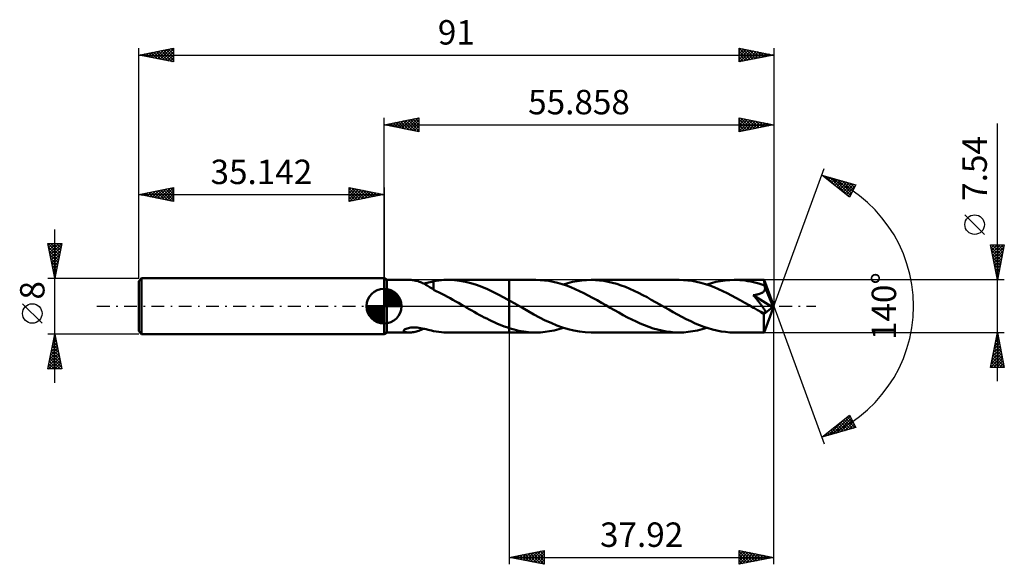
# Model space of a CAD drawing. Units: millimetres. Extents: x -52 to 89, y -37 to 41.
import ezdxf
from ezdxf.enums import TextEntityAlignment as Align

# ---------------------------------------------------------------- set-up
doc = ezdxf.new("R2010")
doc.units = ezdxf.units.MM
doc.header["$LTSCALE"] = 4.6
doc.linetypes.add('LONGDASH_DASH', pattern=[0.85, 0.4, -0.2, 0.05, -0.2])
for name, color, linetype in [('1', 4, 'CONTINUOUS'), ('2', 7, 'CONTINUOUS'), ('4', 2, 'LONGDASH_DASH'), ('CUT', 1, 'CONTINUOUS'), ('NOCUT', 7, 'CONTINUOUS'), ('SK1', 4, 'CONTINUOUS'), ('SK2', 7, 'CONTINUOUS'), ('SK4', 2, 'LONGDASH_DASH')]:
    doc.layers.add(name, color=color, linetype=linetype)
doc.styles.get("Standard").update_dxf_attribs({"font": 'Monospac821 BT'})

msp = doc.modelspace()

# ---------------------------------------------------------------- linework, layer by layer
at = {"layer": '1', "color": 4, "linetype": 'CONTINUOUS', "lineweight": 50}
for p, q in [((0.4, 3.77), (0, 4)), ((0, -4), (0, 4)), ((0.4, 3.77), (3.59, 3.77)), ((0.4, -3.77), (0.4, 3.77)), ((3.74, 3.77), (3.59, 3.77)), ((3.9, 3.76), (3.74, 3.77)), ((4.06, 3.74), (3.9, 3.76)), ((4.22, 3.72), (4.06, 3.74)), ((4.38, 3.69), (4.22, 3.72)), ((4.54, 3.65), (4.38, 3.69)), ((4.71, 3.61), (4.54, 3.65)), ((4.87, 3.56), (4.71, 3.61)), ((5.04, 3.51), (4.87, 3.56)), ((5.2, 3.45), (5.04, 3.51)), ((5.36, 3.38), (5.2, 3.45)), ((5.53, 3.31), (5.36, 3.38)), ((5.69, 3.23), (5.53, 3.31)), ((5.69, 3.23), (5.93, 3.28)), ((5.85, 3.15), (5.69, 3.23)), ((6.01, 3.06), (5.85, 3.15)), ((5.93, 3.28), (6.16, 3.34)), ((6.17, 2.97), (6.01, 3.06)), ((6.16, 3.34), (6.39, 3.4)), ((6.33, 2.88), (6.17, 2.97)), ((6.48, 2.78), (6.33, 2.88)), ((6.39, 3.4), (6.62, 3.46)), ((6.62, 3.46), (6.85, 3.51)), ((6.85, 3.51), (7.08, 3.57)), ((7.08, 3.59), (7.46, 3.65)), ((7.08, 3.41), (7.08, 3.59)), ((7.08, 3.24), (7.08, 3.41)), ((7.08, 3.07), (7.08, 3.24)), ((7.08, 2.91), (7.08, 3.07)), ((7.08, 2.76), (7.08, 2.91)), ((7.46, 3.65), (7.84, 3.7)), ((7.84, 3.7), (8.22, 3.73)), ((8.22, 3.73), (8.58, 3.76)), ((8.58, 3.76), (8.95, 3.77)), ((9.31, 3.77), (8.95, 3.77)), ((9.12, 3.77), (17.94, 3.77)), ((10.1, 3.73), (9.31, 3.77)), ((10.88, 3.63), (10.1, 3.73)), ((11.67, 3.49), (10.88, 3.63)), ((12.45, 3.29), (11.67, 3.49)), ((13.24, 3.05), (12.45, 3.29)), ((14.02, 2.76), (13.24, 3.05)), ((21.74, 3.77), (17.94, 3.77)), ((17.94, 3.77), (17.94, 3.77)), ((17.94, 0.83), (17.94, 3.77)), ((17.94, -3.77), (17.94, 3.77)), ((22.37, 3.75), (21.74, 3.77)), ((22.99, 3.7), (22.37, 3.75)), ((23.62, 3.62), (22.99, 3.7)), ((24.25, 3.5), (23.62, 3.62)), ((24.87, 3.35), (24.25, 3.5)), ((25.5, 3.16), (24.87, 3.35)), ((26.13, 2.95), (25.5, 3.16)), ((25.69, 3.1), (26.35, 3.3)), ((26.75, 2.71), (26.13, 2.95)), ((26.35, 3.3), (27.01, 3.47)), ((27.01, 3.47), (27.67, 3.6)), ((27.67, 3.6), (28.33, 3.69)), ((28.33, 3.69), (28.99, 3.75)), ((28.99, 3.75), (29.65, 3.77)), ((30.27, 3.75), (29.65, 3.77)), ((42.27, 3.77), (29.65, 3.77)), ((30.89, 3.7), (30.27, 3.75)), ((31.5, 3.62), (30.89, 3.7)), ((32.12, 3.5), (31.5, 3.62)), ((32.74, 3.36), (32.12, 3.5)), ((33.35, 3.18), (32.74, 3.36)), ((33.97, 2.98), (33.35, 3.18)), ((34.58, 2.75), (33.97, 2.98)), ((42.9, 3.75), (42.27, 3.77)), ((43.52, 3.7), (42.9, 3.75)), ((44.15, 3.62), (43.52, 3.7)), ((44.78, 3.5), (44.15, 3.62)), ((45.4, 3.35), (44.78, 3.5)), ((46.03, 3.16), (45.4, 3.35)), ((46.65, 2.95), (46.03, 3.16)), ((46.23, 3.1), (46.89, 3.3)), ((47.27, 2.72), (46.65, 2.95)), ((46.89, 3.3), (47.55, 3.47)), ((47.55, 3.47), (48.21, 3.6)), ((48.21, 3.6), (48.86, 3.69)), ((48.86, 3.69), (49.52, 3.75)), ((49.52, 3.75), (50.18, 3.77)), ((50.57, 3.76), (50.18, 3.77)), ((54.45, 3.77), (50.18, 3.77)), ((50.97, 3.74), (50.57, 3.76)), ((51.36, 3.71), (50.97, 3.74)), ((51.75, 3.66), (51.36, 3.71)), ((52.14, 3.6), (51.75, 3.66)), ((52.53, 3.53), (52.14, 3.6)), ((52.92, 3.44), (52.53, 3.53)), ((53.31, 3.35), (52.92, 3.44)), ((53.71, 3.24), (53.31, 3.35)), ((54.1, 3.11), (53.71, 3.24)), ((54.49, 2.98), (54.1, 3.11)), ((54.46, 3.74), (54.45, 3.77)), ((55.86, 0), (54.45, 3.77)), ((54.45, 3.77), (54.45, 3.77)), ((54.45, 3.77), (54.45, 3.77)), ((54.45, 3.77), (54.45, 3.77)), ((54.45, 3.77), (54.45, 3.77)), ((54.45, 3.77), (54.45, 3.77)), ((54.45, 3.77), (54.45, 3.77)), ((54.46, 3.7), (54.46, 3.74)), ((54.47, 3.64), (54.46, 3.7)), ((54.48, 3.55), (54.47, 3.64)), ((54.48, 3.46), (54.48, 3.55)), ((54.49, 3.34), (54.48, 3.46)), ((55.86, 0), (54.49, 3.34)), ((54.49, 2.98), (54.49, 3.34)), ((54.49, 2.96), (54.49, 2.98)), ((54.5, 2.95), (54.49, 2.96)), ((54.51, 2.93), (54.5, 2.95)), ((54.52, 2.91), (54.51, 2.93)), ((54.52, 2.89), (54.52, 2.91)), ((54.53, 2.87), (54.52, 2.89)), ((54.54, 2.85), (54.53, 2.87)), ((54.56, 2.77), (54.54, 2.85)), ((55.05, 1.62), (54.54, 2.85)), ((6.63, 2.68), (6.48, 2.78)), ((6.78, 2.58), (6.63, 2.68)), ((6.93, 2.49), (6.78, 2.58)), ((7.08, 2.39), (6.93, 2.49)), ((7.08, 2.62), (7.08, 2.76)), ((7.08, 2.48), (7.08, 2.62)), ((7.08, 2.35), (7.08, 2.48)), ((7.08, 2.35), (7.08, 2.39)), ((7.47, 2.16), (7.08, 2.35)), ((7.88, 1.97), (7.47, 2.16)), ((8.28, 1.77), (7.88, 1.97)), ((8.68, 1.56), (8.28, 1.77)), ((9.08, 1.35), (8.68, 1.56)), ((14.8, 2.43), (14.02, 2.76)), ((15.59, 2.07), (14.8, 2.43)), ((16.37, 1.68), (15.59, 2.07)), ((17.15, 1.26), (16.37, 1.68)), ((27.37, 2.45), (26.75, 2.71)), ((28, 2.17), (27.37, 2.45)), ((28.63, 1.86), (28, 2.17)), ((29.25, 1.54), (28.63, 1.86)), ((29.88, 1.2), (29.25, 1.54)), ((35.2, 2.49), (34.58, 2.75)), ((35.82, 2.21), (35.2, 2.49)), ((36.44, 1.91), (35.82, 2.21)), ((37.06, 1.6), (36.44, 1.91)), ((37.68, 1.27), (37.06, 1.6)), ((47.9, 2.45), (47.27, 2.72)), ((48.53, 2.17), (47.9, 2.45)), ((49.16, 1.86), (48.53, 2.17)), ((49.79, 1.54), (49.16, 1.86)), ((50.42, 1.2), (49.79, 1.54)), ((52.9, 1.57), (53.01, 1.58)), ((52.99, 1.47), (52.9, 1.57)), ((55.66, -0.16), (52.9, 1.57)), ((53.07, 1.38), (52.99, 1.47)), ((53.01, 1.58), (53.11, 1.6)), ((53.11, 1.6), (53.21, 1.61)), ((53.21, 1.61), (53.31, 1.63)), ((53.31, 1.63), (53.4, 1.65)), ((53.4, 1.65), (53.5, 1.67)), ((53.5, 1.67), (53.59, 1.7)), ((53.59, 1.7), (53.68, 1.72)), ((53.68, 1.72), (53.77, 1.75)), ((53.77, 1.75), (53.86, 1.78)), ((53.86, 1.78), (53.94, 1.81)), ((53.94, 1.81), (54.03, 1.85)), ((54.03, 1.85), (54.11, 1.89)), ((54.11, 1.89), (54.19, 1.93)), ((54.19, 1.93), (54.26, 1.98)), ((54.26, 1.98), (54.33, 2.04)), ((54.33, 2.04), (54.39, 2.09)), ((54.39, 2.09), (54.44, 2.16)), ((54.44, 2.16), (54.49, 2.23)), ((54.49, 2.23), (54.53, 2.3)), ((54.53, 2.3), (54.55, 2.37)), ((54.55, 2.37), (54.57, 2.45)), ((54.57, 2.69), (54.56, 2.77)), ((54.58, 2.61), (54.57, 2.69)), ((54.57, 2.45), (54.58, 2.53)), ((54.58, 2.53), (54.58, 2.61)), ((55.28, 1.05), (55.05, 1.62)), ((9.47, 1.13), (9.08, 1.35)), ((9.87, 0.91), (9.47, 1.13)), ((10.27, 0.69), (9.87, 0.91)), ((10.67, 0.46), (10.27, 0.69)), ((11.07, 0.23), (10.67, 0.46)), ((11.47, 0), (11.07, 0.23)), ((11.53, -0.04), (11.47, 0)), ((17.94, 0.83), (17.15, 1.26)), ((18.11, 0.73), (17.94, 0.83)), ((17.94, 0.83), (17.94, 0.83)), ((17.94, 0.83), (17.94, 0.83)), ((17.94, 0.83), (17.94, 0.83)), ((17.94, 0.83), (17.94, 0.83)), ((17.94, 0.83), (17.94, 0.83)), ((17.94, 0.83), (17.94, 0.83)), ((18.29, 0.63), (18.11, 0.73)), ((18.47, 0.53), (18.29, 0.63)), ((18.64, 0.43), (18.47, 0.53)), ((18.82, 0.32), (18.64, 0.43)), ((19, 0.22), (18.82, 0.32)), ((19.82, -0.25), (19, 0.22)), ((30.51, 0.86), (29.88, 1.2)), ((31.13, 0.5), (30.51, 0.86)), ((31.76, 0.14), (31.13, 0.5)), ((32.39, -0.22), (31.76, 0.14)), ((38.29, 0.93), (37.68, 1.27)), ((38.91, 0.58), (38.29, 0.93)), ((39.53, 0.22), (38.91, 0.58)), ((40.16, -0.14), (39.53, 0.22)), ((51.04, 0.85), (50.42, 1.2)), ((51.67, 0.5), (51.04, 0.85)), ((52.29, 0.14), (51.67, 0.5)), ((52.92, -0.22), (52.29, 0.14)), ((53.15, 1.28), (53.07, 1.38)), ((53.23, 1.18), (53.15, 1.28)), ((53.31, 1.08), (53.23, 1.18)), ((53.4, 0.98), (53.31, 1.08)), ((53.48, 0.88), (53.4, 0.98)), ((53.56, 0.78), (53.48, 0.88)), ((53.64, 0.68), (53.56, 0.78)), ((53.72, 0.58), (53.64, 0.68)), ((53.8, 0.48), (53.72, 0.58)), ((53.87, 0.38), (53.8, 0.48)), ((53.94, 0.29), (53.87, 0.38)), ((54.01, 0.2), (53.94, 0.29)), ((54.08, 0.11), (54.01, 0.2)), ((54.15, 0.02), (54.08, 0.11)), ((54.21, -0.06), (54.15, 0.02)), ((54.45, -3.77), (55.86, 0)), ((55.42, 0.71), (55.28, 1.05)), ((55.5, 0.48), (55.42, 0.71)), ((55.56, 0.32), (55.5, 0.48)), ((55.6, 0.19), (55.56, 0.32)), ((55.63, 0.09), (55.6, 0.19)), ((55.63, 0.05), (55.62, 0.09)), ((55.86, 0), (55.62, 0.09)), ((55.63, 0.09), (55.62, 0.09)), ((55.86, 0), (55.63, 0.09)), ((55.64, 0.01), (55.63, 0.05)), ((55.64, -0.03), (55.64, 0.01)), ((11.6, -0.07), (11.53, -0.04)), ((11.66, -0.11), (11.6, -0.07)), ((11.73, -0.15), (11.66, -0.11)), ((11.79, -0.18), (11.73, -0.15)), ((11.85, -0.22), (11.79, -0.18)), ((12.21, -0.43), (11.85, -0.22)), ((12.57, -0.63), (12.21, -0.43)), ((12.93, -0.83), (12.57, -0.63)), ((13.28, -1.03), (12.93, -0.83)), ((13.64, -1.23), (13.28, -1.03)), ((14, -1.42), (13.64, -1.23)), ((20.64, -0.72), (19.82, -0.25)), ((21.46, -1.18), (20.64, -0.72)), ((22.28, -1.62), (21.46, -1.18)), ((33.01, -0.58), (32.39, -0.22)), ((33.63, -0.93), (33.01, -0.58)), ((34.24, -1.27), (33.63, -0.93)), ((34.86, -1.6), (34.24, -1.27)), ((40.79, -0.5), (40.16, -0.14)), ((41.42, -0.86), (40.79, -0.5)), ((42.04, -1.21), (41.42, -0.86)), ((42.67, -1.54), (42.04, -1.21)), ((53.06, -0.3), (52.92, -0.22)), ((53.21, -0.39), (53.06, -0.3)), ((53.35, -0.47), (53.21, -0.39)), ((53.5, -0.55), (53.35, -0.47)), ((53.64, -0.64), (53.5, -0.55)), ((53.79, -0.72), (53.64, -0.64)), ((53.87, -0.76), (53.79, -0.72)), ((53.95, -0.8), (53.87, -0.76)), ((54.02, -0.83), (53.95, -0.8)), ((54.1, -0.87), (54.02, -0.83)), ((54.18, -0.9), (54.1, -0.87)), ((54.25, -0.92), (54.18, -0.9)), ((54.27, -0.14), (54.21, -0.06)), ((54.32, -0.95), (54.25, -0.92)), ((54.32, -0.22), (54.27, -0.14)), ((54.37, -0.3), (54.32, -0.22)), ((54.39, -0.97), (54.32, -0.95)), ((54.42, -0.38), (54.37, -0.3)), ((54.45, -0.98), (54.39, -0.97)), ((54.41, -1.16), (55.66, -0.16)), ((54.41, -1.4), (54.41, -1.16)), ((54.41, -1.62), (54.41, -1.4)), ((54.47, -0.45), (54.42, -0.38)), ((54.51, -0.98), (54.45, -0.98)), ((54.51, -0.52), (54.47, -0.45)), ((54.54, -0.58), (54.51, -0.52)), ((54.51, -0.98), (54.56, -0.97)), ((54.58, -0.65), (54.54, -0.58)), ((54.56, -0.97), (54.6, -0.95)), ((54.6, -0.71), (54.58, -0.65)), ((54.62, -0.77), (54.6, -0.71)), ((54.6, -0.95), (54.63, -0.92)), ((54.64, -0.83), (54.62, -0.77)), ((54.63, -0.92), (54.64, -0.88)), ((54.64, -0.88), (54.64, -0.83)), ((55.65, -0.06), (55.64, -0.03)), ((55.66, -0.09), (55.65, -0.06)), ((55.66, -0.13), (55.66, -0.09)), ((55.66, -0.16), (55.66, -0.13)), ((14.36, -1.61), (14, -1.42)), ((14.71, -1.79), (14.36, -1.61)), ((15.07, -1.97), (14.71, -1.79)), ((15.43, -2.15), (15.07, -1.97)), ((15.78, -2.31), (15.43, -2.15)), ((16.14, -2.47), (15.78, -2.31)), ((16.5, -2.62), (16.14, -2.47)), ((16.86, -2.77), (16.5, -2.62)), ((17.22, -2.9), (16.86, -2.77)), ((23.1, -2.03), (22.28, -1.62)), ((23.92, -2.41), (23.1, -2.03)), ((24.74, -2.76), (23.92, -2.41)), ((25.56, -3.06), (24.74, -2.76)), ((35.48, -1.91), (34.86, -1.6)), ((36.1, -2.21), (35.48, -1.91)), ((36.71, -2.49), (36.1, -2.21)), ((37.33, -2.74), (36.71, -2.49)), ((37.95, -2.98), (37.33, -2.74)), ((43.3, -1.87), (42.67, -1.54)), ((43.93, -2.17), (43.3, -1.87)), ((44.55, -2.46), (43.93, -2.17)), ((45.18, -2.72), (44.55, -2.46)), ((45.81, -2.96), (45.18, -2.72)), ((54.41, -1.84), (54.41, -1.62)), ((54.41, -2.05), (54.41, -1.84)), ((54.41, -2.25), (54.41, -2.05)), ((54.41, -2.45), (54.41, -2.25)), ((54.41, -2.63), (54.41, -2.45)), ((54.42, -2.81), (54.41, -2.63)), ((54.42, -2.97), (54.42, -2.81)), ((0, -4), (0.4, -3.77)), ((0.4, -3.77), (3.59, -3.77)), ((2.84, -3.51), (2.86, -3.44)), ((2.85, -3.57), (2.84, -3.51)), ((2.9, -3.63), (2.85, -3.57)), ((2.86, -3.44), (2.94, -3.36)), ((2.97, -3.67), (2.9, -3.63)), ((2.94, -3.36), (3.05, -3.29)), ((3.07, -3.71), (2.97, -3.67)), ((3.05, -3.29), (3.18, -3.23)), ((3.17, -3.73), (3.07, -3.71)), ((3.3, -3.75), (3.17, -3.73)), ((3.18, -3.23), (3.33, -3.18)), ((3.44, -3.77), (3.3, -3.75)), ((3.33, -3.18), (3.49, -3.14)), ((3.59, -3.77), (3.44, -3.77)), ((3.49, -3.14), (3.66, -3.11)), ((3.59, -3.77), (3.75, -3.77)), ((3.66, -3.11), (3.85, -3.08)), ((3.75, -3.77), (3.92, -3.75)), ((3.85, -3.08), (4.05, -3.07)), ((3.92, -3.75), (4.1, -3.73)), ((4.05, -3.07), (4.27, -3.06)), ((4.1, -3.73), (4.27, -3.71)), ((4.5, -3.07), (4.27, -3.06)), ((4.27, -3.71), (4.45, -3.67)), ((4.45, -3.67), (4.63, -3.63)), ((4.73, -3.08), (4.5, -3.07)), ((4.63, -3.63), (4.81, -3.58)), ((4.98, -3.11), (4.73, -3.08)), ((4.81, -3.58), (4.98, -3.52)), ((5.24, -3.14), (4.98, -3.11)), ((4.98, -3.52), (5.16, -3.46)), ((5.16, -3.46), (5.34, -3.39)), ((5.51, -3.19), (5.24, -3.14)), ((5.34, -3.39), (5.52, -3.31)), ((5.78, -3.25), (5.51, -3.19)), ((5.52, -3.31), (5.69, -3.23)), ((6.04, -3.31), (5.78, -3.25)), ((6.3, -3.37), (6.04, -3.31)), ((6.56, -3.44), (6.3, -3.37)), ((6.82, -3.51), (6.56, -3.44)), ((7.08, -3.57), (6.82, -3.51)), ((7.08, -3.59), (7.08, -3.57)), ((7.46, -3.65), (7.08, -3.59)), ((7.84, -3.7), (7.46, -3.65)), ((8.22, -3.73), (7.84, -3.7)), ((8.58, -3.76), (8.22, -3.73)), ((8.95, -3.77), (8.58, -3.76)), ((8.95, -3.77), (9.31, -3.77)), ((9.12, -3.77), (17.94, -3.77)), ((17.58, -3.03), (17.22, -2.9)), ((17.94, -3.15), (17.58, -3.03)), ((17.94, -3.15), (17.94, -3.15)), ((17.94, -3.15), (17.94, -3.15)), ((17.94, -3.15), (17.94, -3.15)), ((17.94, -3.15), (17.94, -3.15)), ((17.94, -3.15), (17.94, -3.15)), ((18.28, -3.26), (17.94, -3.15)), ((17.94, -3.77), (17.94, -3.15)), ((17.94, -3.77), (17.94, -3.77)), ((17.94, -3.77), (21.74, -3.77)), ((18.63, -3.35), (18.28, -3.26)), ((18.97, -3.44), (18.63, -3.35)), ((19.32, -3.52), (18.97, -3.44)), ((19.66, -3.58), (19.32, -3.52)), ((20.01, -3.64), (19.66, -3.58)), ((20.36, -3.69), (20.01, -3.64)), ((20.7, -3.72), (20.36, -3.69)), ((21.05, -3.75), (20.7, -3.72)), ((21.39, -3.77), (21.05, -3.75)), ((21.74, -3.77), (21.39, -3.77)), ((21.74, -3.77), (22.4, -3.75)), ((22.4, -3.75), (23.06, -3.69)), ((23.06, -3.69), (23.72, -3.6)), ((23.72, -3.6), (24.38, -3.47)), ((24.38, -3.47), (25.04, -3.3)), ((25.04, -3.3), (25.69, -3.1)), ((26.38, -3.31), (25.56, -3.06)), ((27.2, -3.51), (26.38, -3.31)), ((28.01, -3.65), (27.2, -3.51)), ((28.83, -3.74), (28.01, -3.65)), ((29.65, -3.77), (28.83, -3.74)), ((29.65, -3.77), (42.27, -3.77)), ((38.57, -3.18), (37.95, -2.98)), ((39.18, -3.36), (38.57, -3.18)), ((39.8, -3.5), (39.18, -3.36)), ((40.42, -3.62), (39.8, -3.5)), ((41.04, -3.7), (40.42, -3.62)), ((41.65, -3.75), (41.04, -3.7)), ((42.27, -3.77), (41.65, -3.75)), ((42.27, -3.77), (42.93, -3.75)), ((42.93, -3.75), (43.59, -3.69)), ((43.59, -3.69), (44.25, -3.6)), ((44.25, -3.6), (44.91, -3.47)), ((44.91, -3.47), (45.57, -3.3)), ((45.57, -3.3), (46.23, -3.1)), ((46.43, -3.17), (45.81, -2.96)), ((47.06, -3.35), (46.43, -3.17)), ((47.68, -3.5), (47.06, -3.35)), ((48.31, -3.62), (47.68, -3.5)), ((48.93, -3.7), (48.31, -3.62)), ((49.56, -3.75), (48.93, -3.7)), ((50.18, -3.77), (49.56, -3.75)), ((50.18, -3.77), (54.45, -3.77)), ((54.42, -3.12), (54.42, -2.97)), ((54.42, -3.26), (54.42, -3.12)), ((54.43, -3.38), (54.42, -3.26)), ((54.43, -3.48), (54.43, -3.38)), ((54.43, -3.57), (54.43, -3.48)), ((54.44, -3.64), (54.43, -3.57)), ((54.44, -3.69), (54.44, -3.64)), ((54.44, -3.74), (54.44, -3.69)), ((54.45, -3.76), (54.44, -3.74)), ((54.45, -3.77), (54.45, -3.76)), ((54.45, -3.77), (54.45, -3.77)), ((54.45, -3.77), (54.45, -3.77)), ((54.45, -3.77), (54.45, -3.77)), ((54.45, -3.77), (54.45, -3.77)), ((54.45, -3.77), (54.45, -3.77)), ((54.45, -3.77), (54.45, -3.77))]:
    msp.add_line(p, q, dxfattribs=at)
msp.add_ellipse((55.86, 0), major_axis=(-5.33, 3.47), ratio=0.278612, start_param=1.358021, end_param=1.479742, dxfattribs=at)
at = {"layer": '2', "color": 7, "linetype": 'CONTINUOUS', "lineweight": 25}
for p, q in [((0, 4), (0, 27)), ((0, 26), (5, 27)), ((2.93, 25.41), (4.39, 26.88)), ((3.28, 25.34), (4.92, 26.98)), ((4.14, 26.83), (5, 25.97)), ((4.5, 26.9), (5, 26.4)), ((4.85, 26.97), (5, 26.82)), ((5, 27), (5, 25)), ((50.86, 25), (50.86, 27)), ((50.86, 27), (55.86, 26)), ((50.86, 26.8), (51.03, 26.97)), ((50.86, 26.37), (51.38, 26.9)), ((50.86, 25.95), (51.73, 26.82)), ((51.12, 26.95), (52.7, 25.37)), ((51.65, 26.84), (53.05, 25.44)), ((55.86, 27), (55.86, 0)), ((0, 26), (55.86, 26)), ((5, 25), (0, 26)), ((0.1, 25.98), (0.15, 26.03)), ((0.25, 26.05), (0.38, 25.92)), ((0.45, 25.91), (0.68, 26.14)), ((0.61, 26.12), (0.91, 25.82)), ((0.81, 25.84), (1.21, 26.24)), ((0.96, 26.19), (1.44, 25.71)), ((1.16, 25.77), (1.74, 26.35)), ((1.31, 26.26), (1.97, 25.61)), ((1.51, 25.7), (2.27, 26.45)), ((1.67, 26.33), (2.5, 25.5)), ((1.87, 25.63), (2.8, 26.56)), ((2.02, 26.4), (3.03, 25.39)), ((2.22, 25.56), (3.33, 26.67)), ((2.37, 26.47), (3.56, 25.29)), ((2.57, 25.49), (3.86, 26.77)), ((2.73, 26.55), (4.09, 25.18)), ((3.08, 26.62), (4.62, 25.08)), ((3.44, 26.69), (5, 25.12)), ((3.64, 25.27), (5, 26.64)), ((3.79, 26.76), (5, 25.55)), ((3.99, 25.2), (5, 26.21)), ((4.34, 25.13), (5, 25.79)), ((50.86, 26.78), (52.34, 25.3)), ((50.86, 25.52), (52.09, 26.75)), ((50.86, 25.1), (52.44, 26.68)), ((50.86, 26.36), (51.99, 25.23)), ((55.86, 26), (50.86, 25)), ((50.86, 25.93), (51.64, 25.16)), ((50.86, 25.51), (51.28, 25.08)), ((51.26, 25.08), (52.79, 26.61)), ((51.79, 25.19), (53.15, 26.54)), ((52.18, 26.74), (53.4, 25.51)), ((52.32, 25.29), (53.5, 26.47)), ((52.71, 26.63), (53.76, 25.58)), ((52.85, 25.4), (53.86, 26.4)), ((53.24, 26.52), (54.11, 25.65)), ((53.38, 25.51), (54.21, 26.33)), ((53.77, 26.42), (54.46, 25.72)), ((53.92, 25.61), (54.56, 26.26)), ((54.3, 26.31), (54.82, 25.79)), ((54.45, 25.72), (54.92, 26.19)), ((54.83, 26.21), (55.17, 25.86)), ((54.98, 25.82), (55.27, 26.12)), ((55.36, 26.1), (55.53, 25.93)), ((55.51, 25.93), (55.62, 26.05)), ((87.86, -10.77), (87.86, 26.17)), ((4.7, 25.06), (5, 25.36)), ((50.86, 25.09), (50.93, 25.01)), ((55.86, 0), (63.04, 19.73)), ((62.7, 18.79), (67.6, 17.4)), ((66.69, 15.62), (62.7, 18.79)), ((62.92, 18.62), (63.01, 18.71)), ((63.16, 18.43), (63.34, 18.61)), ((63.24, 18.64), (64.61, 17.28)), ((63.39, 18.24), (63.67, 18.52)), ((63.63, 18.05), (64, 18.42)), ((63.84, 18.47), (66.68, 15.63)), ((63.87, 17.86), (64.33, 18.33)), ((64.1, 17.68), (64.66, 18.24)), ((64.34, 17.49), (64.99, 18.14)), ((64.43, 18.3), (66.83, 15.9)), ((64.58, 17.3), (65.32, 18.05)), ((64.81, 17.11), (65.65, 17.95)), ((65.02, 18.13), (66.98, 16.18)), ((65.05, 16.92), (65.98, 17.86)), ((65.29, 16.74), (66.31, 17.77)), ((65.52, 16.55), (66.64, 17.67)), ((65.62, 17.96), (67.12, 16.46)), ((65.76, 16.36), (66.97, 17.58)), ((65.99, 16.17), (67.3, 17.48)), ((66.21, 17.8), (67.26, 16.74)), ((66.23, 15.99), (67.56, 17.31)), ((67.6, 17.4), (66.69, 15.62)), ((66.8, 17.63), (67.41, 17.02)), ((67.39, 17.46), (67.55, 17.3)), ((66.47, 15.8), (67.11, 16.44)), ((86.01, 10.29), (83.21, 13.1)), ((87.86, 3.77), (86.86, 8.77)), ((86.86, 8.77), (88.86, 8.77)), ((86.88, 8.66), (86.99, 8.77)), ((86.9, 8.56), (88.5, 6.96)), ((86.95, 8.31), (87.41, 8.77)), ((87.02, 7.96), (87.83, 8.77)), ((87.09, 7.6), (88.26, 8.77)), ((87.11, 8.77), (88.57, 7.32)), ((87.16, 7.25), (88.68, 8.77)), ((87.54, 8.77), (88.64, 7.67)), ((88.86, 8.77), (87.86, 3.77)), ((87.96, 8.77), (88.71, 8.02)), ((88.39, 8.77), (88.78, 8.38)), ((88.81, 8.77), (88.85, 8.73)), ((87.01, 8.03), (88.43, 6.61)), ((87.11, 7.5), (88.36, 6.26)), ((87.23, 6.9), (88.8, 8.46)), ((87.3, 6.54), (88.69, 7.93)), ((87.37, 6.19), (88.58, 7.4)), ((87.22, 6.97), (88.28, 5.9)), ((87.32, 6.44), (88.21, 5.55)), ((87.43, 5.91), (88.14, 5.2)), ((87.44, 5.84), (88.48, 6.87)), ((87.52, 5.48), (88.37, 6.34)), ((87.59, 5.13), (88.27, 5.81)), ((87.54, 5.38), (88.07, 4.84)), ((87.64, 4.85), (88, 4.49)), ((87.66, 4.77), (88.16, 5.28)), ((87.73, 4.42), (88.05, 4.75)), ((87.75, 4.32), (87.93, 4.13)), ((88.86, 3.77), (54.49, 3.77)), ((87.8, 4.07), (87.95, 4.22)), ((87.85, 3.79), (87.86, 3.78)), ((55.86, -37), (55.86, 0)), ((55.86, 0), (63.04, -19.73)), ((17.94, -3.77), (17.94, -37)), ((54.49, -3.77), (88.86, -3.77)), ((86.86, -8.77), (87.86, -3.77)), ((87.77, -4.19), (87.98, -4.4)), ((87.8, -4.04), (87.89, -3.95)), ((87.84, -3.84), (87.88, -3.87)), ((87.86, -3.77), (88.86, -8.77)), ((87.38, -6.16), (88.18, -5.36)), ((87.49, -5.63), (88.11, -5.01)), ((87.49, -5.61), (88.41, -6.53)), ((87.56, -5.25), (88.3, -6)), ((87.59, -5.1), (88.03, -4.65)), ((87.63, -4.9), (88.2, -5.47)), ((87.7, -4.57), (87.96, -4.3)), ((87.7, -4.55), (88.09, -4.94)), ((86.96, -8.28), (88.46, -6.78)), ((87.06, -7.75), (88.39, -6.42)), ((87.17, -7.22), (88.32, -6.07)), ((87.21, -7.02), (88.83, -8.65)), ((87.27, -6.69), (88.25, -5.71)), ((87.28, -6.67), (88.73, -8.12)), ((87.35, -6.31), (88.62, -7.59)), ((87.42, -5.96), (88.52, -7.06)), ((86.89, -8.77), (88.53, -7.13)), ((86.92, -8.44), (87.26, -8.77)), ((87, -8.08), (87.68, -8.77)), ((87.07, -7.73), (88.11, -8.77)), ((87.14, -7.38), (88.53, -8.77)), ((87.31, -8.77), (88.6, -7.48)), ((87.74, -8.77), (88.67, -7.84)), ((88.16, -8.77), (88.74, -8.19)), ((88.86, -8.77), (86.86, -8.77)), ((88.59, -8.77), (88.81, -8.54)), ((62.7, -18.79), (66.69, -15.62)), ((63.63, -18.53), (65.97, -16.19)), ((64.23, -18.36), (66.78, -15.8)), ((64.82, -18.19), (66.93, -16.08)), ((65.18, -16.82), (66.17, -17.81)), ((65.41, -18.02), (67.07, -16.36)), ((65.42, -16.63), (66.5, -17.71)), ((65.66, -16.44), (66.83, -17.62)), ((65.89, -16.25), (67.16, -17.52)), ((66.01, -17.85), (67.22, -16.64)), ((66.13, -16.07), (67.49, -17.43)), ((66.37, -15.88), (67.3, -16.82)), ((66.6, -15.69), (66.86, -15.94)), ((66.6, -17.68), (67.36, -16.92)), ((66.69, -15.62), (67.6, -17.4)), ((67.6, -17.4), (62.7, -18.79)), ((63.04, -18.7), (63.9, -17.84)), ((63.29, -18.32), (63.53, -18.56)), ((63.53, -18.13), (63.86, -18.46)), ((63.77, -17.95), (64.19, -18.37)), ((64, -17.76), (64.52, -18.28)), ((64.24, -17.57), (64.85, -18.18)), ((64.47, -17.38), (65.18, -18.09)), ((64.71, -17.19), (65.51, -17.99)), ((64.95, -17.01), (65.84, -17.9)), ((67.19, -17.52), (67.5, -17.2)), ((62.82, -18.7), (62.87, -18.75)), ((63.06, -18.51), (63.2, -18.65)), ((17.94, -36), (22.94, -35)), ((20.65, -36.54), (22, -35.19)), ((21, -36.61), (22.53, -35.08)), ((21.35, -36.68), (22.94, -35.1)), ((21.64, -35.26), (22.94, -36.56)), ((21.99, -35.19), (22.94, -36.13)), ((22.35, -35.12), (22.94, -35.71)), ((22.7, -35.05), (22.94, -35.29)), ((22.94, -35), (22.94, -37)), ((50.86, -37), (50.86, -35)), ((50.86, -35), (55.86, -36)), ((50.86, -35.26), (51.08, -35.04)), ((50.86, -35.68), (51.43, -35.11)), ((50.86, -35.16), (52.39, -36.69)), ((50.86, -36.11), (51.78, -35.18)), ((50.86, -36.53), (52.14, -35.26)), ((51.19, -35.07), (52.74, -36.62)), ((51.72, -35.17), (53.1, -36.55)), ((17.94, -36), (55.86, -36)), ((22.94, -37), (17.94, -36)), ((18.1, -35.97), (18.19, -36.05)), ((18.17, -36.05), (18.29, -35.93)), ((18.46, -35.9), (18.72, -36.16)), ((18.53, -36.12), (18.82, -35.82)), ((18.81, -35.83), (19.25, -36.26)), ((18.88, -36.19), (19.35, -35.72)), ((19.16, -35.75), (19.78, -36.37)), ((19.23, -36.26), (19.88, -35.61)), ((19.52, -35.68), (20.31, -36.47)), ((19.59, -36.33), (20.41, -35.51)), ((19.87, -35.61), (20.84, -36.58)), ((19.94, -36.4), (20.94, -35.4)), ((20.22, -35.54), (21.37, -36.69)), ((20.29, -36.47), (21.47, -35.29)), ((20.58, -35.47), (21.9, -36.79)), ((20.93, -35.4), (22.43, -36.9)), ((21.29, -35.33), (22.94, -36.98)), ((21.71, -36.75), (22.94, -35.52)), ((22.06, -36.82), (22.94, -35.95)), ((22.42, -36.9), (22.94, -36.37)), ((50.86, -36.96), (52.49, -35.33)), ((50.86, -35.58), (52.04, -36.76)), ((55.86, -36), (50.86, -37)), ((50.86, -36.01), (51.68, -36.83)), ((50.86, -36.43), (51.33, -36.91)), ((51.34, -36.9), (52.84, -35.4)), ((51.87, -36.8), (53.2, -35.47)), ((52.25, -35.28), (53.45, -36.48)), ((52.4, -36.69), (53.55, -35.54)), ((52.78, -35.38), (53.81, -36.41)), ((52.93, -36.59), (53.9, -35.61)), ((53.31, -35.49), (54.16, -36.34)), ((53.46, -36.48), (54.26, -35.68)), ((53.84, -35.6), (54.51, -36.27)), ((53.99, -36.37), (54.61, -35.75)), ((54.37, -35.7), (54.87, -36.2)), ((54.52, -36.27), (54.96, -35.82)), ((54.9, -35.81), (55.22, -36.13)), ((55.05, -36.16), (55.32, -35.89)), ((55.43, -35.91), (55.57, -36.06)), ((55.58, -36.06), (55.67, -35.96)), ((22.77, -36.97), (22.94, -36.8)), ((50.86, -36.86), (50.98, -36.98))]:
    msp.add_line(p, q, dxfattribs=at)
msp.add_circle((84.61, 11.69), 1.4, dxfattribs=at)
msp.add_arc((55.86, 0), 20, 290, 70, dxfattribs=at)
at = {"layer": '4', "color": 2, "linetype": 'LONGDASH_DASH', "lineweight": 25}
msp.add_line((0, 0), (55.86, 0), dxfattribs=at)
at = {"layer": 'CUT', "color": 1, "linetype": 'CONTINUOUS', "lineweight": 25}
for p, q in [((54.49, 3.77), (17.94, 3.77)), ((17.94, 3.77), (17.94, 0)), ((55.86, 0), (54.49, 3.77)), ((17.94, 0), (55.86, 0))]:
    msp.add_line(p, q, dxfattribs=at)
at = {"layer": 'NOCUT', "color": 7, "linetype": 'CONTINUOUS', "lineweight": 25}
for p, q in [((0.4, 3.77), (0, 4)), ((0, 4), (0, 0)), ((17.94, 3.77), (0.4, 3.77)), ((17.94, 0), (17.94, 3.77)), ((17.94, 3.77), (17.94, 3.77)), ((17.94, 3.77), (17.94, 0)), ((17.94, 3.77), (17.94, 0)), ((0, 0), (17.94, 0))]:
    msp.add_line(p, q, dxfattribs=at)
at = {"layer": 'SK1', "color": 4, "linetype": 'CONTINUOUS', "lineweight": 50}
for p, q in [((-34.74, 4), (-35.14, 3.6)), ((-35.14, 3.6), (-35.14, -3.6)), ((0, 4), (-34.74, 4)), ((-34.74, 4), (-34.74, -4)), ((0, 0), (0, 2.5)), ((0, 2.44), (0.06, 2.5)), ((0, 2.08), (0.39, 2.47)), ((0, 2.44), (2.44, 0)), ((0, 1.73), (0.68, 2.41)), ((0, 1.37), (0.94, 2.32)), ((0, 1.02), (1.18, 2.2)), ((0, 2.08), (2.08, 0)), ((0, 0.67), (1.4, 2.07)), ((0, 0.31), (1.6, 1.92)), ((0, 1.73), (1.73, 0)), ((0.04, 0), (1.79, 1.75)), ((0.31, 2.48), (2.48, 0.31)), ((0.39, 0), (1.95, 1.56)), ((0.76, 2.38), (2.38, 0.76)), ((1.49, 2.01), (2.01, 1.49)), ((0, 0), (-2.5, 0)), ((-2.5, -0.06), (-2.44, 0)), ((-2.47, -0.39), (-2.08, 0)), ((-2.41, -0.68), (-1.73, 0)), ((-2.32, -0.94), (-1.37, 0)), ((-2.2, -1.18), (-1.02, 0)), ((-2.16, 0), (0, -2.16)), ((-2.07, -1.4), (-0.67, 0)), ((-1.92, -1.6), (-0.31, 0)), ((-1.81, 0), (0, -1.81)), ((-1.45, 0), (0, -1.45)), ((-1.1, 0), (0, -1.1)), ((-0.75, 0), (0, -0.75)), ((-0.39, 0), (0, -0.39)), ((-0.04, 0), (0, -0.04)), ((0, 1.37), (1.37, 0)), ((0, 1.02), (1.02, 0)), ((0, 0.67), (0.67, 0)), ((0, 0.31), (0.31, 0)), ((0, 0), (2.5, 0)), ((0, -2.5), (0, 0)), ((0.75, 0), (2.1, 1.35)), ((1.1, 0), (2.23, 1.13)), ((1.45, 0), (2.34, 0.88)), ((1.81, 0), (2.42, 0.62)), ((2.16, 0), (2.48, 0.32)), ((-2.5, -0.02), (-0.02, -2.5)), ((-2.47, -0.4), (-0.4, -2.47)), ((-2.34, -0.88), (-0.88, -2.34)), ((-1.75, -1.79), (0, -0.04)), ((-1.56, -1.95), (0, -0.39)), ((-1.35, -2.1), (0, -0.75)), ((-1.13, -2.23), (0, -1.1)), ((-0.88, -2.34), (0, -1.45)), ((-0.62, -2.42), (0, -1.81)), ((-0.32, -2.48), (0, -2.16)), ((-35.14, -3.6), (-34.74, -4)), ((-34.74, -4), (0, -4))]:
    msp.add_line(p, q, dxfattribs=at)
for start, end in [(90, 180), (0, 90), (180, 270), (270, 0)]:
    msp.add_arc((0, 0), 2.5, start, end, dxfattribs=at)
at = {"layer": 'SK2', "color": 7, "linetype": 'CONTINUOUS', "lineweight": 25}
for p, q in [((-35.14, 8), (-35.14, 37)), ((-35.14, 36), (-30.14, 37)), ((-32.78, 35.53), (-31.6, 36.71)), ((-32.43, 35.46), (-31.07, 36.81)), ((-32.07, 35.39), (-30.54, 36.92)), ((-31.72, 35.32), (-30.14, 36.89)), ((-31.58, 36.71), (-30.14, 35.27)), ((-31.23, 36.78), (-30.14, 35.69)), ((-30.88, 36.85), (-30.14, 36.12)), ((-30.52, 36.92), (-30.14, 36.54)), ((-30.17, 36.99), (-30.14, 36.97)), ((-30.14, 37), (-30.14, 35)), ((50.86, 35), (50.86, 37)), ((50.86, 37), (55.86, 36)), ((50.86, 36.96), (52.5, 35.33)), ((50.86, 36.61), (51.18, 36.94)), ((50.86, 36.19), (51.53, 36.87)), ((50.86, 35.77), (51.89, 36.79)), ((50.86, 35.34), (52.24, 36.72)), ((51.34, 36.9), (52.85, 35.4)), ((51.87, 36.8), (53.2, 35.47)), ((52.4, 36.69), (53.56, 35.54)), ((55.86, 37), (55.86, 0)), ((-35.14, 36), (55.86, 36)), ((-30.14, 35), (-35.14, 36)), ((-35.12, 36), (-35.11, 35.99)), ((-34.9, 35.95), (-34.78, 36.07)), ((-34.77, 36.08), (-34.58, 35.89)), ((-34.55, 35.88), (-34.25, 36.18)), ((-34.41, 36.15), (-34.05, 35.78)), ((-34.19, 35.81), (-33.72, 36.28)), ((-34.06, 36.22), (-33.52, 35.68)), ((-33.84, 35.74), (-33.19, 36.39)), ((-33.71, 36.29), (-32.99, 35.57)), ((-33.49, 35.67), (-32.66, 36.5)), ((-33.35, 36.36), (-32.46, 35.46)), ((-33.13, 35.6), (-32.13, 36.6)), ((-33, 36.43), (-31.93, 35.36)), ((-32.65, 36.5), (-31.4, 35.25)), ((-32.29, 36.57), (-30.87, 35.14)), ((-31.94, 36.64), (-30.34, 35.04)), ((-31.36, 35.24), (-30.14, 36.47)), ((-31.01, 35.17), (-30.14, 36.04)), ((-30.66, 35.1), (-30.14, 35.62)), ((50.86, 36.54), (52.14, 35.26)), ((50.86, 36.12), (51.79, 35.19)), ((55.86, 36), (50.86, 35)), ((50.86, 35.69), (51.43, 35.12)), ((50.86, 35.27), (51.08, 35.04)), ((50.96, 35.02), (52.59, 36.65)), ((51.49, 35.13), (52.95, 36.58)), ((52.02, 35.23), (53.3, 36.51)), ((52.55, 35.34), (53.65, 36.44)), ((52.94, 36.58), (53.91, 35.61)), ((53.08, 35.44), (54.01, 36.37)), ((53.47, 36.48), (54.26, 35.68)), ((53.61, 35.55), (54.36, 36.3)), ((54, 36.37), (54.62, 35.75)), ((54.14, 35.66), (54.71, 36.23)), ((54.53, 36.27), (54.97, 35.82)), ((54.67, 35.76), (55.07, 36.16)), ((55.06, 36.16), (55.32, 35.89)), ((55.2, 35.87), (55.42, 36.09)), ((55.59, 36.05), (55.68, 35.96)), ((55.73, 35.98), (55.78, 36.02)), ((-30.3, 35.03), (-30.14, 35.19)), ((-35.14, 4), (-35.14, 17)), ((-35.14, 16), (-30.14, 17)), ((-31.77, 15.33), (-30.14, 16.95)), ((-30.22, 16.98), (-30.14, 16.91)), ((-30.14, 17), (-30.14, 15)), ((-5, 15), (-5, 17)), ((-5, 17), (0, 16)), ((-5, 16.64), (-4.7, 16.94)), ((0, 17), (0, 4)), ((-35.14, 16), (0, 16)), ((-30.14, 15), (-35.14, 16)), ((-34.95, 15.96), (-34.85, 16.06)), ((-34.82, 16.07), (-34.65, 15.9)), ((-34.6, 15.89), (-34.32, 16.16)), ((-34.46, 16.14), (-34.12, 15.8)), ((-34.24, 15.82), (-33.79, 16.27)), ((-34.11, 16.21), (-33.59, 15.69)), ((-33.89, 15.75), (-33.26, 16.38)), ((-33.76, 16.28), (-33.06, 15.58)), ((-33.54, 15.68), (-32.73, 16.48)), ((-33.4, 16.35), (-32.53, 15.48)), ((-33.18, 15.61), (-32.2, 16.59)), ((-33.05, 16.42), (-32, 15.37)), ((-32.83, 15.54), (-31.67, 16.69)), ((-32.69, 16.49), (-31.47, 15.27)), ((-32.48, 15.47), (-31.14, 16.8)), ((-32.34, 16.56), (-30.94, 15.16)), ((-32.12, 15.4), (-30.61, 16.91)), ((-31.99, 16.63), (-30.41, 15.05)), ((-31.63, 16.7), (-30.14, 15.21)), ((-31.41, 15.25), (-30.14, 16.53)), ((-31.28, 16.77), (-30.14, 15.63)), ((-31.06, 15.18), (-30.14, 16.1)), ((-30.93, 16.84), (-30.14, 16.06)), ((-30.71, 15.11), (-30.14, 15.68)), ((-30.57, 16.91), (-30.14, 16.48)), ((-5, 16.88), (-3.43, 15.31)), ((-5, 16.21), (-4.34, 16.87)), ((-5, 15.79), (-3.99, 16.8)), ((-5, 15.36), (-3.64, 16.73)), ((-5, 16.46), (-3.79, 15.24)), ((-5, 16.03), (-4.14, 15.17)), ((0, 16), (-5, 15)), ((-5, 15.61), (-4.49, 15.1)), ((-4.93, 15.01), (-3.28, 16.66)), ((-4.62, 16.92), (-3.08, 15.38)), ((-4.4, 15.12), (-2.93, 16.59)), ((-4.09, 16.82), (-2.73, 15.45)), ((-3.86, 15.23), (-2.58, 16.52)), ((-3.56, 16.71), (-2.37, 15.53)), ((-3.33, 15.33), (-2.22, 16.44)), ((-3.03, 16.61), (-2.02, 15.6)), ((-2.8, 15.44), (-1.87, 16.37)), ((-2.5, 16.5), (-1.67, 15.67)), ((-2.27, 15.55), (-1.52, 16.3)), ((-1.97, 16.39), (-1.31, 15.74)), ((-1.74, 15.65), (-1.16, 16.23)), ((-1.44, 16.29), (-0.96, 15.81)), ((-1.21, 15.76), (-0.81, 16.16)), ((-0.91, 16.18), (-0.61, 15.88)), ((-0.68, 15.86), (-0.46, 16.09)), ((-0.38, 16.08), (-0.25, 15.95)), ((-0.15, 15.97), (-0.1, 16.02)), ((-30.35, 15.04), (-30.14, 15.25)), ((-5, 15.18), (-4.85, 15.03)), ((-47.14, -11), (-47.14, 11)), ((-47.14, 4), (-48.14, 9)), ((-48.14, 9), (-46.14, 9)), ((-48.13, 8.96), (-46.48, 7.31)), ((-48.09, 8.76), (-47.85, 9)), ((-48.02, 8.4), (-47.43, 9)), ((-47.95, 8.05), (-47, 9)), ((-47.88, 7.7), (-46.58, 9)), ((-47.81, 7.34), (-46.15, 9)), ((-47.75, 9), (-46.41, 7.66)), ((-47.74, 6.99), (-46.24, 8.49)), ((-47.33, 9), (-46.34, 8.01)), ((-46.14, 9), (-47.14, 4)), ((-46.9, 9), (-46.27, 8.37)), ((-46.48, 9), (-46.2, 8.72)), ((-48.03, 8.43), (-46.55, 6.95)), ((-47.92, 7.9), (-46.62, 6.6)), ((-47.82, 7.37), (-46.69, 6.25)), ((-47.67, 6.64), (-46.35, 7.95)), ((-47.6, 6.28), (-46.46, 7.42)), ((-47.71, 6.84), (-46.76, 5.89)), ((-47.6, 6.31), (-46.83, 5.54)), ((-47.53, 5.93), (-46.56, 6.89)), ((-47.5, 5.78), (-46.9, 5.19)), ((-47.46, 5.58), (-46.67, 6.36)), ((-47.39, 5.22), (-46.78, 5.83)), ((-47.39, 5.25), (-46.98, 4.83)), ((-47.32, 4.87), (-46.88, 5.3)), ((-47.29, 4.72), (-47.05, 4.48)), ((-47.25, 4.52), (-46.99, 4.77)), ((-47.17, 4.16), (-47.09, 4.24)), ((-48.14, 4), (-35.14, 4)), ((-47.18, 4.19), (-47.12, 4.12)), ((-48.99, -2.45), (-51.79, 0.35)), ((-47.14, -4), (-48.14, -4)), ((-48.14, -9), (-47.14, -4)), ((-47.15, -4.03), (-47.13, -4.04)), ((-35.14, -4), (-47.14, -4)), ((-47.14, -4), (-46.14, -9)), ((-47.53, -5.96), (-46.88, -5.3)), ((-47.43, -5.42), (-46.95, -4.95)), ((-47.43, -5.44), (-46.71, -6.16)), ((-47.36, -5.09), (-46.82, -5.63)), ((-47.32, -4.89), (-47.02, -4.6)), ((-47.29, -4.73), (-46.92, -5.1)), ((-47.22, -4.38), (-47.03, -4.57)), ((-47.21, -4.36), (-47.09, -4.24)), ((-47.96, -8.08), (-46.6, -6.72)), ((-47.85, -7.55), (-46.67, -6.36)), ((-47.75, -7.02), (-46.74, -6.01)), ((-47.71, -6.85), (-46.29, -8.28)), ((-47.64, -6.49), (-46.81, -5.66)), ((-47.64, -6.5), (-46.39, -7.75)), ((-47.57, -6.15), (-46.5, -7.22)), ((-47.5, -5.79), (-46.6, -6.69)), ((-48.06, -8.61), (-46.53, -7.07)), ((-48.03, -9), (-46.46, -7.42)), ((-48, -8.27), (-47.26, -9)), ((-47.93, -7.92), (-46.84, -9)), ((-47.85, -7.56), (-46.42, -9)), ((-47.78, -7.21), (-46.18, -8.81)), ((-47.61, -9), (-46.39, -7.78)), ((-47.18, -9), (-46.32, -8.13)), ((-48.14, -8.98), (-48.11, -9)), ((-46.14, -9), (-48.14, -9)), ((-48.07, -8.62), (-47.69, -9)), ((-46.76, -9), (-46.24, -8.49)), ((-46.34, -9), (-46.17, -8.84))]:
    msp.add_line(p, q, dxfattribs=at)
msp.add_circle((-50.39, -1.05), 1.4, dxfattribs=at)
at = {"layer": 'SK4', "color": 2, "linetype": 'LONGDASH_DASH', "lineweight": 25}
msp.add_line((-41.14, 0), (61.86, 0), dxfattribs=at)

# ---------------------------------------------------------------- texts
at = {"layer": '2', "color": 7, "linetype": 'CONTINUOUS', "lineweight": 25}
for s, p in [('55.858', (27.93, 27.5)), ('37.92', (36.9, -34.5))]:
    msp.add_text(s, height=3.5, dxfattribs=at).set_placement(p, align=Align.CENTER)
for s, p in [('7.54', (86.36, 19.74)), ('140°', (73.36, 0))]:
    msp.add_text(s, height=3.5, rotation=90, dxfattribs=at).set_placement(p, align=Align.CENTER)
at = {"layer": 'SK2', "color": 7, "linetype": 'CONTINUOUS', "lineweight": 25}
for s, p in [('91', (10.36, 37.5)), ('35.142', (-17.57, 17.5))]:
    msp.add_text(s, height=3.5, dxfattribs=at).set_placement(p, align=Align.CENTER)
msp.add_text('8', height=3.5, rotation=90, dxfattribs=at).set_placement((-48.64, 2.27), align=Align.CENTER)

doc.saveas('drawing.dxf')
